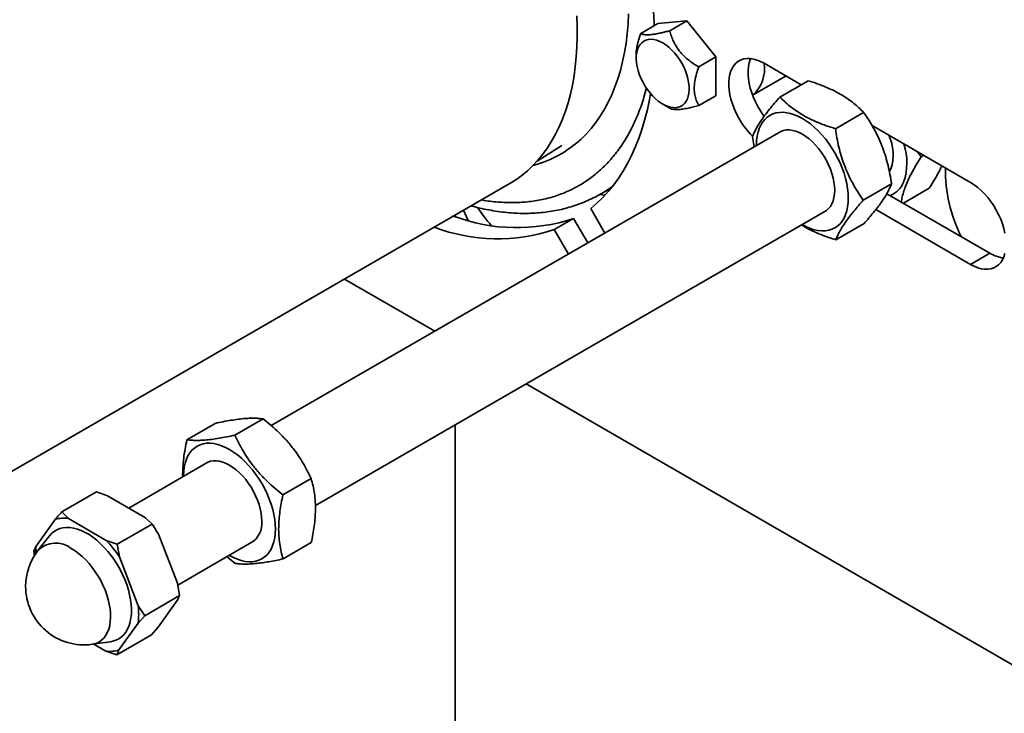
# Model space of a CAD drawing. Units: inches. Extents: x 0.2 to 8.4, y 0.1 to 10.9.
# Drawn here: x 7.5 to 8, y 7.9 to 8.2 of the extents above; entities that cross this region are included whole.
import ezdxf

# ---------------------------------------------------------------- set-up
doc = ezdxf.new("R2010")
doc.units = ezdxf.units.IN
doc.header["$MEASUREMENT"] = 0

msp = doc.modelspace()

# ---------------------------------------------------------------- linework, layer by layer
at = {"color": 7, "linetype": 'Continuous', "lineweight": 35}
for p, q in [((7.808285023099626, 8.200414643025416), (7.815618363435886, 8.20464809029008)), ((7.828047976192874, 8.205759517450772), (7.815618363435886, 8.20464809029008)), ((7.820714635856613, 8.201526070186109), (7.828047976192874, 8.205759517450772)), ((7.840477588949861, 8.1902971648689), (7.828047976192874, 8.205759517450772)), ((7.806360310103774, 8.191030412154934), (7.80635927302581, 8.189778965307957)), ((7.833144248613601, 8.186063717604235), (7.840477588949861, 8.1902971648689)), ((7.840477588949861, 8.173723504884268), (7.840477588949861, 8.1902971648689)), ((7.861193610211507, 8.18759403143759), (7.877076757410407, 8.178424885730418)), ((7.856236364573769, 8.173885616420081), (7.870588165689936, 8.18217073485074)), ((7.867935142006854, 8.173147626163013), (7.880037349250188, 8.180134081693701)), ((7.833144248613601, 8.169490057619605), (7.840477588949861, 8.173723504884268)), ((7.817715587869532, 8.170107215184704), (7.820719730502119, 8.168375675602565)), ((7.89166434144286, 8.159570964489442), (7.903766548686193, 8.166557420020132)), ((7.907356296837115, 8.16094487969177), (7.949581963273373, 8.136568521323495)), ((7.868333315128167, 8.158455909364218), (7.650058063856616, 8.032448288952768)), ((7.856162051455817, 8.156152496148852), (7.856895421138998, 8.151852876296514)), ((7.763915787808146, 8.14575297248565), (7.774492719115712, 8.152408832644477)), ((7.928437803818953, 8.147576490011755), (7.9266903663378, 8.14978358344799)), ((7.928437803818953, 8.147576490011755), (7.929475666074492, 8.148175635138715)), ((7.497845061398904, 7.989264894725315), (7.751961565108727, 8.135963229755134)), ((7.903620437364354, 8.12899941980124), (7.915722644607687, 8.135985875331928)), ((7.791688340333632, 8.131887902384582), (7.79548506980122, 8.134115054713893)), ((7.794797295898959, 8.133711569797944), (7.795119977846567, 8.133697217396355)), ((7.957868371778032, 8.106266441215308), (7.913695500717549, 8.131766896886063)), ((7.920779812707385, 8.127677184564048), (7.931858339736356, 8.13407268208588)), ((7.66893841822921, 7.998243401408267), (7.887862984014851, 8.12462586310998)), ((7.728855014319629, 8.122624081624963), (7.728855014319629, 8.12196098193542)), ((7.792941772207738, 8.114933286954525), (7.786898167956108, 8.125401079124112)), ((7.949581963273373, 8.101482799408247), (7.908962471335914, 8.1249319329749)), ((7.779559577412648, 8.121161751028279), (7.77127316890799, 8.116378109221218)), ((7.779559577412648, 8.121161751028279), (7.785601911243772, 8.110696009594133)), ((7.891847346813316, 8.112004409545014), (7.903949554056649, 8.118990865075702)), ((7.77127316890799, 8.116378109221218), (7.777315502739112, 8.105912367787072)), ((7.949581963273373, 8.101482799408247), (7.957868371778032, 8.106266441215308)), ((7.681397132366166, 8.09522722538272), (7.720101648497607, 8.072883583817822)), ((7.75916732541004, 8.050331448571972), (8.115310107439592, 7.84473459675835)), ((7.634454720292762, 8.028346117301725), (7.646556953463045, 8.035332587799722)), ((7.613928652823939, 8.026446394755945), (7.626030885994223, 8.033432865253944)), ((7.728855014319629, 8.032832515564499), (7.728855014319629, 7.849463296187822)), ((7.622945164216188, 8.01679634515134), (7.588979590431218, 7.997188436771342)), ((7.655029154485191, 8.002816224840402), (7.667131387655474, 8.009802695338399)), ((7.575247602201897, 8.004093326028308), (7.560338673080151, 7.995486584445969)), ((7.575247602201897, 8.004093326028308), (7.579932705618059, 8.002457605566937)), ((7.579932705618059, 8.002457605566937), (7.596176535569826, 7.99299665109951)), ((7.557510483687857, 7.992297955862096), (7.549325929202869, 7.980819909179233)), ((7.563138939148229, 7.992762770544269), (7.560338673080151, 7.995486584445969)), ((7.579382769099995, 7.983301816076843), (7.563138939148229, 7.992762770544269)), ((7.596176535569826, 7.99299665109951), (7.598976801637903, 7.99027283719781)), ((7.598976801637903, 7.99027283719781), (7.584067872516157, 7.981666095615472)), ((7.555020394675734, 7.985244735773081), (7.550117725265921, 7.978948094929434)), ((7.584067872516157, 7.981666095615472), (7.579382769099995, 7.983301816076843)), ((7.601776121372339, 7.98599242259845), (7.609835396839115, 7.965053421448159)), ((7.549325929202869, 7.980819909179233), (7.548382577158658, 7.978719254277753)), ((7.584982354902508, 7.976297587575782), (7.584067872516157, 7.981666095615472)), ((7.609979550676296, 7.96420717165149), (7.642474833102873, 7.982966298897104)), ((7.655077508245325, 7.975386497559017), (7.667179741415608, 7.982372968057015)), ((7.548382577158658, 7.978719254277753), (7.548695437653848, 7.976744469095693)), ((7.593041630369286, 7.955358586425493), (7.584982354902508, 7.976297587575782)), ((7.609835396839115, 7.965053421448159), (7.610749892188941, 7.95968478616688)), ((7.610749892188941, 7.95968478616688), (7.595840963067195, 7.951078044584542)), ((7.609806540144731, 7.957584251023337), (7.601621985659742, 7.946106204340473)), ((7.593012773674901, 7.947889416000669), (7.595840963067195, 7.951078044584542)), ((7.584828219189911, 7.936411369317805), (7.593012773674901, 7.947889416000669)), ((7.601621985659742, 7.946106204340473), (7.598793796267447, 7.942917455998665)), ((7.598793796267447, 7.942917455998665), (7.5838848671457, 7.934310714416327)), ((7.573279422675825, 7.938826442269806), (7.581183927219753, 7.939923288098483)), ((7.574067329696509, 7.938935792481829), (7.579199763729539, 7.935946554635633)), ((7.579199763729539, 7.935946554635633), (7.5838848671457, 7.934310714416327))]:
    msp.add_line(p, q, dxfattribs=at)
at = {"color": 8, "linetype": 'Continuous', "lineweight": 35}
for p, q in [((7.792906142097892, 8.131163714886375), (7.790766971101418, 8.131466758797194)), ((7.796014394394724, 8.13472074138672), (7.791687426408675, 8.13188938056206))]:
    msp.add_line(p, q, dxfattribs=at)
at = {"color": 7, "linetype": 'Continuous', "lineweight": 35, "flags": 128}
for points in [[(7.751961565108727, 8.135963229755134), (7.752164223106627, 8.136080843579077), (7.75481390545414, 8.137749110673859), (7.757354902030885, 8.139595806894397), (7.759783427502291, 8.141617848118655), (7.762095878022429, 8.143812524485181), (7.764288818270537, 8.146176549813271), (7.766358987932762, 8.148706297377007), (7.768303314665632, 8.15139803193749), (7.770118901132581, 8.154247797468537), (7.771803063894374, 8.157251274947805), (7.773353294518683, 8.160404044323604), (7.774767285507033, 8.163701569547605), (7.776042936776546, 8.167138715801258), (7.777178355659935, 8.170710587801354), (7.778171863387244, 8.174411687752633), (7.779021969158897, 8.178236648862718), (7.779727415517862, 8.182179730117582), (7.780287158904436, 8.186235067022894), (7.780700363174509, 8.190396675345848), (7.780966412563039, 8.194658323873579), (7.781084918165789, 8.199013770187198), (7.781055698494116, 8.20345641261348), (7.780878805401918, 8.207979754289276)], [(7.813744933945421, 8.209918251670723), (7.814054553571969, 8.204869435854864), (7.814102336939222, 8.20377289177074)], [(7.817706539364284, 8.196319187585845), (7.819000034856538, 8.19548708112443), (7.820276664868381, 8.194495013902836), (7.82151978429847, 8.193355828397799), (7.822713188803595, 8.19208450780051), (7.823841335177753, 8.190697569762746), (7.824889509877309, 8.189213088867294), (7.825844023473122, 8.187650344857273), (7.82669246992003, 8.186029912478896), (7.82742376544728, 8.184372680967035), (7.828028381901067, 8.182700437887044), (7.82849843748885, 8.181034978443636), (7.828827800487164, 8.179397806095764), (7.829012192949399, 8.17781055171914), (7.829049190705812, 8.176293656268934), (7.828938314107845, 8.174867036941802), (7.828681015064647, 8.173549256354008), (7.828280651116133, 8.172357417750778), (7.827742446542551, 8.171307307215214), (7.827073388656695, 8.170412255958166), (7.82628224076737, 8.169684210656), (7.82537928290991, 8.1691325657864), (7.824376298882692, 8.168764530385825), (7.823286368831557, 8.168584888514184), (7.822123687761154, 8.168595984268048), (7.820903435900202, 8.168797676859283), (7.819641493505043, 8.169187265739556), (7.818354337151852, 8.16975978998546), (7.817058741576717, 8.170507721390816), (7.815771572260052, 8.17142132372103), (7.814509642828367, 8.172488735033271), (7.813289378003939, 8.173695922735646), (7.812126709897012, 8.175027222488163), (7.811036779845876, 8.176465270810912), (7.810033795818659, 8.177991326920147), (7.809130837961198, 8.179585504741032), (7.808339677108399, 8.181226997436752), (7.807670632186016, 8.182894519002504), (7.807132414648962, 8.184566034795555), (7.806732050700448, 8.186220123774463), (7.806474764620724, 8.187834968030542), (7.806363888022755, 8.189389602752803), (7.806400885779169, 8.190863781502706), (7.80658526527793, 8.192238148357687), (7.806914641239717, 8.19349503879842), (7.807384696827501, 8.194617783612177), (7.807989313281288, 8.195591951393578), (7.808720608808538, 8.196404847061869), (7.809569042291972, 8.197045691507574), (7.810523568851259, 8.197506370094178), (7.811571743550815, 8.197780654241285), (7.812699876961498, 8.197865069684234), (7.813893294430098, 8.197758507285156), (7.815136413860187, 8.197462417646902), (7.816413043872029, 8.196980519231062), (7.817706539364284, 8.196319187585845)], [(7.856269045493152, 8.156298485492393), (7.855202644148354, 8.157388586825832), (7.853821022955996, 8.15896879787223), (7.852515043637735, 8.160662703721604), (7.851298123389745, 8.162452978156619), (7.850182733074561, 8.164321164655624), (7.849180345367175, 8.166248185359018), (7.848301214375967, 8.168214228775506), (7.847554388606186, 8.170199221330174), (7.846947516507826, 8.172182580345515), (7.846486820548678, 8.174144067314284), (7.846177045360435, 8.176063578318242), (7.846021354030891, 8.177921443413265), (7.846021354030891, 8.17969853141997), (7.846177045360435, 8.181376519374206), (7.846486820548678, 8.182938371558802), (7.846947516507826, 8.18436807005306), (7.847554388606186, 8.185650749458018), (7.848301214375967, 8.186773355574825), (7.849180345367175, 8.187724375954236), (7.850182733074561, 8.188494064445191), (7.851298123389745, 8.189074568455863), (7.852515043637735, 8.18945981667937), (7.853821022955996, 8.189645870903403), (7.855202644148354, 8.189630896075592), (7.856645751100582, 8.18941492080711), (7.858135526561249, 8.189000391260416), (7.859656686593842, 8.18839134034683), (7.861193610211507, 8.18759403143759)], [(7.861182656075499, 8.164929640775748), (7.860801452142394, 8.165446345528665), (7.859584531894404, 8.167236619963678), (7.85846914157922, 8.169104806462684), (7.857466753871833, 8.171031827166079), (7.856587622880626, 8.172997870582567), (7.855840797110845, 8.174982863137235), (7.855233925012485, 8.176966222152576), (7.854773229053337, 8.178927709121345), (7.854463453865093, 8.180847220125303), (7.854307762535549, 8.182705085220325), (7.854307762535549, 8.18448217322703), (7.854463453865093, 8.186160161181268), (7.854773229053337, 8.187722013365862), (7.855233925012485, 8.189151711860118), (7.855426445573272, 8.189610140847874)], [(7.812471026263237, 8.17461287147014), (7.812014737885442, 8.172032748720383), (7.81112676580458, 8.16777097447187), (7.810092163862896, 8.163633487716925), (7.808912254334793, 8.159625393261631), (7.807588540983324, 8.155751810898833), (7.806122696096708, 8.152017523618003), (7.804516573451806, 8.148427568911256), (7.802772221277599, 8.14498615346827), (7.800891843364766, 8.141697753448678), (7.798877818510889, 8.138566743982775), (7.796732707002194, 8.135596796640018), (7.794459224686605, 8.132791852459809), (7.792060249455473, 8.130155399662064), (7.789538834207059, 8.127690705679429), (7.786898167956108, 8.125401079124112)], [(7.877409160343507, 8.118590982331499), (7.877545445351624, 8.118511707881291), (7.879259488922294, 8.117608676819486), (7.880960491237549, 8.11688526646767), (7.882635488822823, 8.116347164111382), (7.884271751546092, 8.115998365477218), (7.885856834471774, 8.115841504072012), (7.887378655641569, 8.115877686522984), (7.888825638672691, 8.11610688928927), (7.890186777575234, 8.116527202696048), (7.891451701569544, 8.117135512063866), (7.892610791757492, 8.117927071081953), (7.893655232976373, 8.11889583114741), (7.894577052689328, 8.120034658430106), (7.895369263583566, 8.121334652762808), (7.89602582467994, 8.122786008397696), (7.896541732077267, 8.124377722104901), (7.896913083769702, 8.126097555754237), (7.897137014829366, 8.127932552765223), (7.897211865931513, 8.129868581545754), (7.897137014829366, 8.131891151327231), (7.896913083769702, 8.133984693636412), (7.896541732077267, 8.13613328082356), (7.89602582467994, 8.138320648532863), (7.895369263583566, 8.140530053474091), (7.894577052689328, 8.142744715036043), (7.893655232976373, 8.144947732946898), (7.892610791757492, 8.147122498933602), (7.891451701569544, 8.149252314997092), (7.890186777575234, 8.151321074522183), (7.888825638672691, 8.153312805696785), (7.887378655641569, 8.155212659509997), (7.885856834471774, 8.157006019041534), (7.884271751546092, 8.158679255427593), (7.882635488822823, 8.160219645521202), (7.880960491237549, 8.161615334454485), (7.879259488922294, 8.162855979330255), (7.877545445351624, 8.163931821093165), (7.875831414744431, 8.164834964429254), (7.874130412429176, 8.165558255023134), (7.872455414843901, 8.166096477137357), (7.870819139157157, 8.166445283255175), (7.869234069194952, 8.166602137176724), (7.867712248025156, 8.16656583496782), (7.866265264994033, 8.166336632201531), (7.86490412609149, 8.165916438552692), (7.863639202097181, 8.165308129184872), (7.862480111909234, 8.164516570166786), (7.861435670690352, 8.163547690343393), (7.860513838013921, 8.162408990302287), (7.859721627119683, 8.161108995969585), (7.859065066023309, 8.159657640334697), (7.858549158625983, 8.158065926627492), (7.858177819897023, 8.1563460854945), (7.857953875873885, 8.15451109596717), (7.857879037735212, 8.15257493994505), (7.857879491456822, 8.152421028585735)], [(7.886757588538559, 8.123987673071046), (7.886801379155644, 8.124007781543499), (7.887825208449964, 8.124598987813082), (7.888736398113775, 8.125372342818292), (7.889524979235135, 8.126319350295153), (7.890182318139983, 8.127429665341856), (7.89070120713646, 8.128691042033159), (7.891075942295756, 8.130089767550219), (7.891302453086859, 8.131610347828161), (7.8913782245957, 8.133236271005632), (7.891302453086859, 8.134949797863), (7.891075942295756, 8.13673190193366), (7.89070120713646, 8.138563287456215), (7.890182318139983, 8.140423760630723), (7.889524979235135, 8.142292903264378), (7.888736398113775, 8.144150387123927), (7.887825208449964, 8.145975779321732), (7.886801379155644, 8.147749193491018), (7.885676149563264, 8.149450967930356), (7.884461834973663, 8.151062616164014), (7.88317174887522, 8.152566392812153), (7.881820008491738, 8.153945884877388), (7.880421444038122, 8.15518606413036), (7.878991365377833, 8.15627318229966), (7.877545445351624, 8.157195437214389), (7.876099525325416, 8.157942606027238), (7.874669459628604, 8.158506614050083), (7.873270882211513, 8.15888119042803), (7.871919154791505, 8.15906237710577), (7.870629055729587, 8.15904810964561), (7.869414741139987, 8.15883847919432), (7.868289511547607, 8.158435867188894), (7.86726569521676, 8.15784453367772), (7.867227919651874, 8.157817719325283)], [(7.914824489717553, 8.141126908827337), (7.914871339714637, 8.14120189666086), (7.915476721013421, 8.142371307373448)], [(7.949581963273373, 8.136568521323495), (7.951118886891039, 8.13559133599495), (7.952640020996681, 8.134444107885985), (7.954129809420824, 8.133138571814603), (7.955572903409577, 8.131688378745249), (7.956954524601934, 8.13010816769885), (7.958260516883671, 8.128414254365822), (7.959477450095135, 8.126623972447154), (7.960592827446844, 8.124755673673867), (7.96159521515423, 8.122828652970473), (7.962474346145439, 8.120862609553985), (7.96322117191522, 8.118877736757254), (7.96382804401358, 8.116894377741911), (7.964288739972727, 8.114932771015207)], [(7.964288739972727, 8.10613846677069), (7.96382804401358, 8.104708888034368), (7.96322117191522, 8.103426208629406), (7.962474346145439, 8.102303482754666), (7.96159521515423, 8.101352462375257), (7.960592827446844, 8.1005827738843), (7.959477450095135, 8.10000238214791), (7.958260516883671, 8.099617141408055), (7.956954524601934, 8.099431094667677), (7.955572903409577, 8.099446069495489), (7.954129809420824, 8.099661917522381), (7.952640020996681, 8.100076574310664), (7.951118886891039, 8.100685610256942), (7.949581963273373, 8.101482799408247)], [(7.651823650202163, 7.988154220583944), (7.651752973338824, 7.990174620144519), (7.651533138737125, 7.992266396408533), (7.651165831648755, 7.994413606758939), (7.650653878111171, 7.996600129048826), (7.650001154203269, 7.998809115197334), (7.649212611972333, 8.001023934285818), (7.648294279434035, 8.003227573768177), (7.647253130937695, 8.005403313097073), (7.646097100129744, 8.007534596482348), (7.64483497624594, 8.009605212518183), (7.643476365220939, 8.011599316634081), (7.642031611907441, 8.01350195502852), (7.640511709331882, 8.015298398506927), (7.638928220913574, 8.016975145447091), (7.637293215647337, 8.01851936042776), (7.635619112541807, 8.019919203548366), (7.633918654692484, 8.021164204670134), (7.632204805573934, 8.022244844253587), (7.630490593478095, 8.023152762920327), (7.628789059660383, 8.02388115066147), (7.62711315463189, 8.024424567191003), (7.625475647415061, 8.02477863505756), (7.623888995908958, 8.024940833028586), (7.622365269108402, 8.024909942202584), (7.620916056359653, 8.024686098394694), (7.619552402543044, 8.024270949312909), (7.618284678438229, 8.023667849152549), (7.617122541833758, 8.022881282257545), (7.616074820855811, 8.021917289747151), (7.615149501004723, 8.020783117725774), (7.614353621447181, 8.019487396910156), (7.61369323612581, 8.01804016508034), (7.613173361905266, 8.016452178466661), (7.612797978572241, 8.014735750055317), (7.61256993809114, 8.01290372415251), (7.612490964604082, 8.010970194932069), (7.612491353508319, 8.010761471856513)], [(7.645990047756774, 7.991538174672103), (7.645917763422591, 7.993249808184326), (7.645694713879197, 7.995030632666828), (7.645323349223288, 7.996861030502679), (7.644807727022402, 7.998721054891464), (7.644153512314924, 8.000590310091335), (7.643367860938816, 8.00244837804573), (7.642459393604664, 8.00427471359272), (7.641438040333987, 8.006049452816503), (7.640315014532282, 8.00775306874089), (7.639102605573443, 8.009366970099522), (7.637814113982372, 8.010873538754154), (7.636463631055922, 8.0122560174009), (7.635065974045525, 8.01349950505199), (7.633636452814644, 8.014590373193956), (7.63219071427708, 8.015516475349395), (7.630744612762228, 8.01626782070322), (7.629314002599483, 8.016836095051433), (7.627914530702646, 8.01721513981342), (7.626561545825606, 8.017400884659592), (7.625269878183265, 8.01739099570177), (7.624053657962903, 8.017185938327835), (7.622926224579847, 8.016787712250013), (7.621899932225359, 8.016200802065255), (7.62183978170337, 8.016158162596062)], [(7.581183927219753, 7.939923288098483), (7.582202830393737, 7.940118184957373), (7.583527114138087, 7.940549714727509), (7.584754664435221, 7.941167503919964), (7.585875901277434, 7.941966783773002), (7.586882048392446, 7.942941243716888), (7.587765211024243, 7.94408322598782), (7.588518479640884, 7.945384025032515), (7.589135981788389, 7.946833139025957), (7.58961286912727, 7.948419474934426), (7.589945408176852, 7.950130577582294), (7.590130993278748, 7.95195286168424), (7.590168198450754, 7.953872300458253), (7.590056686642532, 7.955873759463588), (7.589797365297303, 7.957941625344539), (7.58939226968057, 7.96005963366745), (7.588844536953183, 7.962211243161831), (7.588158470988696, 7.96437959830209), (7.587339451629052, 7.966547821208982), (7.586393869867217, 7.968698929309948), (7.585329140810639, 7.970815947613398), (7.584153599973466, 7.972882447609684), (7.582876425495691, 7.974882232899227), (7.581507638143155, 7.97679945895045), (7.580057932782372, 7.9786194489349), (7.578538665417066, 7.980327743147421), (7.576961723553413, 7.981911012148245), (7.575339448419203, 7.983356981906986), (7.573684531256032, 7.984654134398072), (7.572009935538468, 7.985792471050279), (7.570328754375826, 7.986762996277262), (7.568654158658263, 7.987558106685976), (7.566999254458567, 7.988171673396871), (7.565376979324355, 7.988598742639335), (7.563800037460703, 7.988836171959631), (7.562280757131922, 7.988881993993492), (7.560831064734614, 7.988735790707235), (7.559462264418602, 7.988398940377822), (7.558185102904302, 7.987873741869042), (7.557009549103655, 7.987164499917119), (7.555944820047078, 7.986276791615796), (7.555020394675734, 7.985244735773081)], [(7.632021022395004, 7.976931425602276), (7.632109822195784, 7.976879683536707), (7.633824034291623, 7.975971764869966), (7.635525568109335, 7.975243257370887), (7.637201460174355, 7.974699968082946), (7.638838967391182, 7.974345900216388), (7.64042563186076, 7.974183694761707), (7.641949358661316, 7.97421458558771), (7.64339855844659, 7.974438436879254), (7.644762212263199, 7.974853466203102), (7.646029936368014, 7.975456566363464), (7.64719208593596, 7.976243125774811), (7.648239806913907, 7.977207238043142), (7.649165126764995, 7.978341410064519), (7.649961006322537, 7.979637011122201), (7.650621391643908, 7.981084362709955), (7.651141252900977, 7.982672356807286), (7.651516649197475, 7.984388777734976), (7.651744676715102, 7.986220811121439), (7.651823650202163, 7.988154220583944)]]:
    msp.add_lwpolyline(points, dxfattribs=at)
at = {"color": 8, "linetype": 'Continuous', "lineweight": 35, "flags": 128}
for points in [[(7.803114884800818, 8.20872153288601), (7.80289339735611, 8.204430806073486), (7.802524612431641, 8.200238285658967), (7.802009080975076, 8.196150240273598), (7.801347567831418, 8.192172575552341), (7.800541058224732, 8.188311309423913), (7.799590751276416, 8.184572096820851), (7.798498053523461, 8.180960712453093), (7.797264591881925, 8.177482324776708), (7.795892200683459, 8.174142102267224), (7.794382915193569, 8.170944977645593), (7.792738978093356, 8.167895883652225), (7.790962832997776, 8.16499915799914), (7.789057117973902, 8.162259265659419), (7.787024665540929, 8.159680200077506), (7.784868496188428, 8.15726572642693), (7.782591811894621, 8.155019505110044), (7.780197996126366, 8.152944972000112), (7.777690600875697, 8.15104498665114), (7.775073359623287, 8.149322543361842), (7.772350154929771, 8.147780071337165), (7.769525031399211, 8.146420025994304), (7.766602189197369, 8.14524429391486), (7.763585971088223, 8.144254679360238), (7.762136836120323, 8.14385402793744)], [(7.73244011992622, 8.124693670219386), (7.733646696131724, 8.121896392862462), (7.734417091928918, 8.120301810825628)], [(7.564413845017955, 7.979881512391826), (7.565989192374237, 7.978886696312679), (7.567550694739681, 7.977729936265969), (7.569084636758196, 7.976421425359009), (7.570577523452759, 7.974972546814279), (7.572016235787108, 7.973396023681439), (7.573388147337016, 7.971705851484439), (7.574681189107659, 7.969916662013566), (7.57588400509532, 7.968044471827141), (7.576986030068227, 7.966105559528167), (7.577977554383927, 7.964116907377806), (7.578849879550987, 7.962096111491515), (7.579595357119413, 7.960061000114283), (7.580207401644125, 7.958029266863166), (7.580680659210127, 7.956018852471518), (7.581010968542085, 7.954047368450283), (7.581195412858218, 7.952132186911305), (7.581232384687683, 7.950290283391127), (7.581121546980138, 7.948537540754331), (7.580863897923126, 7.946889669838763), (7.580461667234275, 7.94536083222953), (7.579918419869088, 7.943964777969126), (7.57923891342273, 7.94271361054034), (7.578429124056979, 7.941618370688626), (7.577496168719371, 7.940688602292282), (7.576448240325831, 7.9399326292966), (7.575294555906777, 7.939356986858809), (7.574045252899321, 7.938966720733172), (7.573279422675825, 7.938826442269806)]]:
    msp.add_lwpolyline(points, dxfattribs=at)
at = {"color": 8, "linetype": 'Continuous', "lineweight": 35}
for centre, radius, start, end in [((7.846015946673719, 8.185321290626804), 0.01530215794206483, 311.8386855472592, 8.649504196409886), ((8.00226787583447, 8.141911703505324), 0.06348225539186426, 179.2003998444035, 206.7183668046064), ((7.557787058497044, 7.971431037973364), 0.01073893930939212, 51.89677469613527, 135.5744943586164)]:
    msp.add_arc(centre, radius, start, end, dxfattribs=at)
at = {"color": 7, "linetype": 'Continuous', "lineweight": 35}
for centre, radius, start, end in [((7.896203585225927, 8.14843008173097), 0.02020303219317835, 342.5487448745983, 24.34077374398774), ((7.89639631455993, 8.14511364683127), 0.02588823135557189, 341.1516996994386, 17.84256963667102), ((7.911343902236478, 8.140486419422606), 0.01025715795091492, 291.5697650971942, 338.6376776001933), ((7.80422389140717, 8.170020932411493), 0.07926039930922493, 213.9145942128994, 220.8353772139268), ((7.755302446660177, 8.193814662591135), 0.07659539118578093, 249.2179481912254, 288.4629752414158), ((7.747016038155519, 8.189031020784086), 0.0765953911857908, 249.2179481912282, 288.4629752414127), ((7.965494273876755, 8.118824519023647), 0.01469216461450203, 238.7317519432552, 262.7318086490186), ((7.561347812720126, 7.980141597677751), 0.01274763265896739, 81.92283837351906, 107.5190497185762), ((7.636668863129437, 7.990450439212313), 0.009384436652638259, 300.0590192338962, 6.656025528537405), ((7.542934693839993, 7.948422683600619), 0.05044815231951268, 33.54182680739773, 43.73990152244416), ((7.575007129889884, 7.97720836524881), 0.02593390287419379, 171.9949974875769, 179.3433053955441), ((7.56984351571856, 7.963589252902384), 0.02499999999999992, 142.095129632734, 180), ((7.56984351571856, 7.963589252902384), 0.02500000000000012, 180, 277.8994938345671), ((7.564074927227618, 7.951735856599687), 0.02919236308160577, 352.4285835831395, 7.128700966856643), ((7.580991168482621, 7.948564357256327), 0.0127443349753595, 261.9194705560535, 287.5224175360355)]:
    msp.add_arc(centre, radius, start, end, dxfattribs=at)
for points, knots in [([(7.808285023099626, 8.200414643025416), (7.807966059109443, 8.199455197597239), (7.807280174168799, 8.197392051941893), (7.806618375380038, 8.194294071254122), (7.806286856606711, 8.19207712996282), (7.806369059346152, 8.191092302609082), (7.806373299505291, 8.191041503514885)], [0, 0, 0, 0, 0.2975702702465848, 0.6398809063947202, 0.9814244357764613, 1, 1, 1, 1]), ([(7.820714635856613, 8.201526070186109), (7.820059681242978, 8.20135371254683), (7.818750081551785, 8.201009078725685), (7.816848544050686, 8.200561618961743), (7.815033525652599, 8.200191470930866), (7.813149965062589, 8.199894080428864), (7.811348882465471, 8.199753735582286), (7.809941926408584, 8.199845560810774), (7.808943226163288, 8.200082469709306), (7.808505100678138, 8.200303577150626), (7.808285023099626, 8.200414643025416)], [0, 0, 0, 0, 0.1080370696512016, 0.2160230802366347, 0.3278772561071926, 0.439653029109333, 0.5929788607869528, 0.7514275470508003, 0.8751380018187108, 1, 1, 1, 1]), ([(7.833144248613601, 8.186063717604235), (7.832489294143235, 8.186453714051181), (7.831179690478857, 8.187233525166496), (7.829278151212606, 8.18856302787511), (7.827463135148867, 8.190045539773164), (7.825579577682405, 8.191906807257366), (7.823778495265836, 8.194224879189933), (7.822371539156677, 8.19678756399831), (7.821372838922288, 8.199247072953032), (7.820934713435799, 8.200764061893862), (7.820714635856613, 8.201526070186109)], [0, 0, 0, 0, 0.1080370720357307, 0.2160237876497008, 0.3278772412725041, 0.4396530167416921, 0.5929788518034275, 0.7514275415644588, 0.8751379990628321, 1, 1, 1, 1]), ([(7.833144248613601, 8.169490057619605), (7.832759976728404, 8.170222668882602), (7.832035031550899, 8.171604771041402), (7.831361513201974, 8.174069117365153), (7.831132895792405, 8.176801972906611), (7.831431563604163, 8.179900535326505), (7.832142682000176, 8.18302870281407), (7.832828180863617, 8.185105947763429), (7.833144248613601, 8.186063717604235)], [0, 0, 0, 0, 0.1822575632439229, 0.3438366079524958, 0.5102147570482171, 0.6779527899638123, 0.8515114429890625, 1, 1, 1, 1]), ([(7.880037349250188, 8.180134081693701), (7.88134197236218, 8.17970879572458), (7.883950848801409, 8.178858344330166), (7.887709059044273, 8.17739907942665), (7.891287052798481, 8.175767430529923), (7.894458621016217, 8.174035137123012), (7.897205364041749, 8.172250126587919), (7.899592305772354, 8.170446980043021), (7.901789063741829, 8.168548497790827), (7.903107344421866, 8.167221155519504), (7.903766548686193, 8.166557420020132)], [0, 0, 0, 0, 0.1323069160399122, 0.2645763307660445, 0.399804912754177, 0.5350089393596781, 0.650198202416684, 0.765404985173826, 0.8826911169183504, 0.9999999999999999, 0.9999999999999999, 0.9999999999999999, 0.9999999999999999]), ([(7.867935142006854, 8.173147626163013), (7.867147089896022, 8.172252020757043), (7.865571241734726, 8.170461100952572), (7.86340360493425, 8.167853046834061), (7.861446354011503, 8.165340640205287), (7.859836671672705, 8.163079146905167), (7.858567521380665, 8.161086031912639), (7.857574984274505, 8.15932360526544), (7.856766349295687, 8.157672697587083), (7.856363497335964, 8.156659263336355), (7.856162051455817, 8.156152496148852)], [0, 0, 0, 0, 0.1323090569684896, 0.2645751229909264, 0.399804331057582, 0.5350052298781197, 0.650197043364551, 0.7654043294890917, 0.8826905760686983, 0.9999999999999999, 0.9999999999999999, 0.9999999999999999, 0.9999999999999999]), ([(7.89166434144286, 8.159570964489442), (7.89035971503839, 8.159996248212646), (7.887750833176764, 8.16084669473719), (7.883992634899169, 8.16230597030651), (7.880414629887808, 8.163937610218847), (7.877243060445434, 8.16566990422875), (7.874496325804538, 8.167454923563621), (7.872109374359976, 8.169258070266897), (7.869912616404026, 8.171156552813622), (7.868594341780258, 8.172483893119173), (7.867935142006854, 8.173147626163013)], [0, 0, 0, 0, 0.1323069733748036, 0.2645763276152456, 0.3998049288648938, 0.5350089452055246, 0.6501982162550021, 0.7654055235534777, 0.8826916463934822, 1, 1, 1, 1]), ([(7.820714635856613, 8.168378630458912), (7.820903138090251, 8.168281705565981), (7.821280053470068, 8.168087901587493), (7.822043983435451, 8.167878721614143), (7.823007492330865, 8.167756987506019), (7.824361884945944, 8.167749293367631), (7.826248199705866, 8.167938419340453), (7.828547201833691, 8.168361890429361), (7.83088266270197, 8.168896623514929), (7.832388059189929, 8.169291635533893), (7.833144248613601, 8.169490057619605)], [0, 0, 0, 0, 0.1080370710176072, 0.2160230829688002, 0.3278739128718391, 0.4396531144510782, 0.5929754889597171, 0.7514275694507937, 0.8751373179750668, 1, 1, 1, 1]), ([(7.903766548686193, 8.166557420020132), (7.904562523053794, 8.165397927737994), (7.906154277651421, 8.163079225973053), (7.908346043018454, 8.159358942800054), (7.910328270932893, 8.155423614327189), (7.911961725135898, 8.151471087865758), (7.913253574534693, 8.147585792761033), (7.914267438790174, 8.143800567963678), (7.915097309175125, 8.139928846692307), (7.915514184427467, 8.137300293926478), (7.915722644607687, 8.135985875331928)], [0, 0, 0, 0, 0.1323039759402476, 0.2645756830358624, 0.3998017532855117, 0.5350062053515077, 0.6501942973095628, 0.7654026163375388, 0.8826886158318892, 1, 1, 1, 1]), ([(7.903620437364354, 8.12899941980124), (7.902824477760258, 8.130158955711948), (7.901232794715907, 8.132477683495246), (7.899040841691164, 8.136197955950468), (7.89705876912635, 8.140133309890563), (7.895425249899375, 8.144085867096624), (7.894133387897423, 8.1479711640638), (7.893119547483261, 8.151756394979088), (7.892289662028189, 8.155628070003713), (7.89187279427084, 8.158256586672271), (7.89166434144286, 8.159570964489442)], [0, 0, 0, 0, 0.1323075568577265, 0.2645758576273566, 0.3998050948577324, 0.5350097979759295, 0.650198143502449, 0.7654061767524302, 0.8826924245867047, 1, 1, 1, 1]), ([(7.9199194269004, 8.128173916201755), (7.919970177353265, 8.128542218050436), (7.920121115264, 8.129637591754964), (7.920601288427307, 8.131640170983419), (7.921411158589651, 8.134204972717782), (7.922475146091627, 8.136841579888342), (7.923733492842408, 8.139480754915969), (7.925126671652865, 8.142090242608866), (7.926692839347244, 8.144791456473458), (7.927856108559623, 8.14664808096242), (7.928437803818953, 8.147576490011755)], [0, 0, 0, 0, 0.07168396379739993, 0.2131966734915841, 0.3578707268793403, 0.502523239761138, 0.6257599060674123, 0.7490158954514889, 0.8744948613533261, 1, 1, 1, 1]), ([(7.937258728788679, 8.143682587271602), (7.937022571712189, 8.14317592015267), (7.936401998142562, 8.141844500288899), (7.935163819191696, 8.139556000692052), (7.933604744362152, 8.136858518152893), (7.932440508006659, 8.135001347379434), (7.931858339736356, 8.13407268208588)], [0, 0, 0, 0, 0.1682788369176917, 0.4422031305212593, 0.7210775654339568, 1, 1, 1, 1]), ([(7.915722644607687, 8.135985875331928), (7.915493402275088, 8.135412932359168), (7.915034980368566, 8.134267203265757), (7.914069896001751, 8.132353125934602), (7.912835436237406, 8.130258213453699), (7.911369053617658, 8.128079224960516), (7.909728327165607, 8.125871792179266), (7.90797469259657, 8.123669958175531), (7.906049563700898, 8.121374525550642), (7.904649603239591, 8.11978547074452), (7.903949554056649, 8.118990865075702)], [0, 0, 0, 0, 0.1323061935969883, 0.2645761663020803, 0.3998021374471906, 0.5350072816057444, 0.6501957970495548, 0.7654035161301195, 0.8826902034786107, 1, 1, 1, 1]), ([(7.735659856483889, 8.126552388364983), (7.735882339789488, 8.12648880974295), (7.73742353954146, 8.126048384083854), (7.740265422369275, 8.125395986056677), (7.744180406602458, 8.1246073590735), (7.748064028933868, 8.12401023695235), (7.751905046825177, 8.12358753649294), (7.755689167199303, 8.123347114088661), (7.759404924758912, 8.123287771035248), (7.763039992602283, 8.123411035266416), (7.766589752334379, 8.123713680763846), (7.770064979257128, 8.124190889849622), (7.773479337052019, 8.124843829524487), (7.77683022182882, 8.125671496044745), (7.780111091840948, 8.126673154903783), (7.783317287172342, 8.127844865262615), (7.786438561353486, 8.129192361861168), (7.78915666890056, 8.1305220802835), (7.790792318362485, 8.131472750781581), (7.791451465244615, 8.131855859454515)], [0, 0, 0, 0, 0.01087578491900601, 0.07533939220575829, 0.1399928981990121, 0.204675751288585, 0.2691838123236148, 0.3333543505382179, 0.3970249929398166, 0.4601152283711276, 0.5222750617142244, 0.5843668993607362, 0.6465465480041189, 0.7087865674086191, 0.7710642552837953, 0.8333607465131277, 0.8956607413169269, 0.9579525450620404, 1, 1, 1, 1]), ([(7.791687426408675, 8.13188938056206), (7.791682439647154, 8.131886102051054), (7.791626175121338, 8.131849111337457), (7.791565015167129, 8.131820569162691), (7.791509275859443, 8.13179455669944)], [0, 0, 0, 0, 0.08863065046460779, 1, 1, 1, 1]), ([(7.891847346813316, 8.112004409545014), (7.8920765820288, 8.112577357605844), (7.892534990605234, 8.113723099128945), (7.893500106013042, 8.115637147807305), (7.894734526299925, 8.117732086048928), (7.896200934026901, 8.119911051388156), (7.897841658332806, 8.122118484137221), (7.89959527874931, 8.124320335750024), (7.901520407212401, 8.12661576691767), (7.902920380695593, 8.12820481592586), (7.903620437364354, 8.12899941980124)], [0, 0, 0, 0, 0.1323059222830751, 0.2645761444620826, 0.3998018666425981, 0.5350072646569547, 0.6501957689514754, 0.76540321229489, 0.8826898882910058, 1, 1, 1, 1]), ([(7.877084016956164, 8.118403338707365), (7.877712988087036, 8.118015049603743), (7.879231694093287, 8.117077491479233), (7.881919419374881, 8.115753338296244), (7.885059119404117, 8.114385002504713), (7.888374606129758, 8.113132280930987), (7.890689691745434, 8.1123803909801), (7.891847346813316, 8.112004409545014)], [0, 0, 0, 0, 0.1490236020719909, 0.3598305684172655, 0.5706695667919064, 0.7853139648772152, 1, 1, 1, 1]), ([(7.626030885994223, 8.033432865253944), (7.62719709786714, 8.033676250687295), (7.629529186629231, 8.034162951643749), (7.632861323482931, 8.034762659754714), (7.636005051939308, 8.035228960667897), (7.638758167356715, 8.035518460909193), (7.6411090977477, 8.035645992394716), (7.643122496842646, 8.03564774707828), (7.644947334593632, 8.035546161168586), (7.646020379952041, 8.035403783419111), (7.646556953463045, 8.035332587799724)], [0, 0, 0, 0, 0.1323062615311625, 0.264574519293501, 0.3998037365163243, 0.5350081748820468, 0.6501971559511343, 0.7654038955190592, 0.8826908345837366, 0.9999999999999999, 0.9999999999999999, 0.9999999999999999, 0.9999999999999999]), ([(7.646556953463045, 8.035332587799722), (7.647725263007843, 8.034390876007338), (7.650061552198453, 8.032507718336484), (7.653400058202379, 8.0294582410717), (7.656550409930976, 8.026206332504133), (7.659309818910549, 8.022912438455268), (7.661666722087893, 8.019650220000672), (7.663685740123398, 8.016452981589456), (7.665516208279326, 8.013166569585705), (7.666592961480553, 8.01092405558522), (7.667131387655474, 8.009802695338399)], [0, 0, 0, 0, 0.1323065076399388, 0.2645756555039545, 0.3998029419102773, 0.5350063732682478, 0.6501955568590199, 0.7654032438232544, 0.8826908209480794, 1, 1, 1, 1]), ([(7.613928652823939, 8.026446394755945), (7.613651716686658, 8.025100215328202), (7.613097937314694, 8.022408308069844), (7.612497313437845, 8.018408158804453), (7.612165089640308, 8.014495849454196), (7.612060560088366, 8.011866309199611), (7.612134575259912, 8.010605493235195), (7.612137411762227, 8.01055717466311)], [0, 0, 0, 0, 0.2448397519248323, 0.4895973684908511, 0.7398367319161531, 0.9900296966588733, 1, 1, 1, 1]), ([(7.634454720292762, 8.028346117301725), (7.633288495618388, 8.028102724257343), (7.630956385410651, 8.027616008947874), (7.627624291152473, 8.027016326246885), (7.624480552075037, 8.026550030201186), (7.621727454747663, 8.02626048927431), (7.619376480247573, 8.026133051357274), (7.617363170581367, 8.026131014374586), (7.615538246405153, 8.026232878149932), (7.614465220437299, 8.026375217722787), (7.613928652823939, 8.026446394755945)], [0, 0, 0, 0, 0.1323065197267931, 0.2645745643915121, 0.3998037700438559, 0.5350077314281699, 0.6501971672737129, 0.7654055763801225, 0.882690844620941, 1, 1, 1, 1]), ([(7.655029154485191, 8.002816224840402), (7.653860833646759, 8.003757929499479), (7.6515245260331, 8.005641069551801), (7.648186022054524, 8.00869057433661), (7.645035729378804, 8.011942604220655), (7.6422762863155, 8.015236490569695), (7.639919383814898, 8.018498708084188), (7.637900390979012, 8.021695952310113), (7.636069878478214, 8.024982242508878), (7.634993142619957, 8.027224750174547), (7.634454720292762, 8.028346117301725)], [0, 0, 0, 0, 0.1323067642141492, 0.2645756973629371, 0.3998051027278622, 0.5350085208620774, 0.6501976931866148, 0.7654053688828049, 0.8826908324216631, 1, 1, 1, 1]), ([(7.667131387655474, 8.009802695338399), (7.667412886749008, 8.008778917012942), (7.66797580836858, 8.006731638828795), (7.668583420347014, 8.003429333460033), (7.668951451592091, 7.999919842533003), (7.669029368747367, 7.996377764035175), (7.668849545218197, 7.992880738527821), (7.668474636731861, 7.989461946150889), (7.667922007634608, 7.985955013137926), (7.667427178944125, 7.983567057669568), (7.667179741415608, 7.982372968057015)], [0, 0, 0, 0, 0.1323065366142962, 0.2645770859714474, 0.3998057277276745, 0.5350092946764576, 0.650196669789661, 0.7654063554846545, 0.8826921867688547, 0.9999999999999999, 0.9999999999999999, 0.9999999999999999, 0.9999999999999999]), ([(7.655077508245325, 7.975386497559017), (7.654795998824019, 7.976410281768424), (7.654233056556229, 7.978457571702441), (7.653625443931722, 7.981759878574115), (7.653257447092527, 7.985269345280696), (7.653179547003001, 7.988811429101049), (7.653359282831511, 7.992308453863883), (7.653734204786982, 7.995727252335669), (7.654286863905615, 7.999234160729955), (7.654781708642493, 8.001622127950588), (7.655029154485191, 8.002816224840402)], [0, 0, 0, 0, 0.1323065114703546, 0.2645770335675068, 0.3998056452736965, 0.535009184358007, 0.6501964709684487, 0.7654061329195634, 0.8826919378835315, 1, 1, 1, 1]), ([(7.560338673080151, 7.995486584445969), (7.559778727002279, 7.994866101445505), (7.558807888697395, 7.993790303813942), (7.55789629960594, 7.992741742953179), (7.557510483687857, 7.992297955862096)], [0, 0, 0, 0, 0.5767655386641067, 1, 1, 1, 1]), ([(7.598976801637903, 7.99027283719781), (7.599549224172879, 7.989439864952902), (7.600510147871527, 7.988041557371455), (7.601411645963609, 7.986582371150654), (7.601776121372339, 7.98599242259845)], [0, 0, 0, 0, 0.5957002993898449, 1, 1, 1, 1]), ([(7.631059547413348, 7.97637635531505), (7.631194272298385, 7.976255038044153), (7.632314412052843, 7.975246372881839), (7.633504488176214, 7.974310219877299), (7.634551427813028, 7.973486662738956)], [0, 0, 0, 0, 0.1202750679101898, 0.9999999999999999, 0.9999999999999999, 0.9999999999999999, 0.9999999999999999]), ([(7.634551427813028, 7.973486662738956), (7.635158834065106, 7.973407431310616), (7.636373477607448, 7.973248990493697), (7.638503111243245, 7.973154804626891), (7.640924016001652, 7.973203538482286), (7.643533971887947, 7.973410415516677), (7.646256266077255, 7.973752554964761), (7.649030861356941, 7.974193676062796), (7.651972172955249, 7.974736613310046), (7.654042332446215, 7.975169856074631), (7.655077508245325, 7.975386497559017)], [0, 0, 0, 0, 0.1323066324429771, 0.2645764612332744, 0.399803174169272, 0.5350067901699276, 0.650197623273897, 0.7654040586845354, 0.8826911442916374, 1, 1, 1, 1]), ([(7.610749892188941, 7.95968478616688), (7.610589397708437, 7.959294960748807), (7.61031112041917, 7.958619052391787), (7.609956595356718, 7.957891986673288), (7.609806540144731, 7.957584251023337)], [0, 0, 0, 0, 0.5767430066881797, 1, 1, 1, 1]), ([(7.595840963067195, 7.951078044584542), (7.595268526437214, 7.951911016487513), (7.594307558277208, 7.95330935376191), (7.593406100928708, 7.954768596292083), (7.593041630369286, 7.955358586425493)], [0, 0, 0, 0, 0.595687405478289, 1, 1, 1, 1]), ([(7.5838848671457, 7.934310714416327), (7.584045359265055, 7.93470058651915), (7.584323627883045, 7.935376564702271), (7.584678163060267, 7.936103637548685), (7.584828219189911, 7.936411369317805)], [0, 0, 0, 0, 0.5767524937298573, 1, 1, 1, 1])]:
    msp.add_open_spline(points, degree=3, knots=knots, dxfattribs=at)
at = {"color": 8, "linetype": 'Continuous', "lineweight": 35}
msp.add_open_spline([(7.740115415655902, 8.12912455170009), (7.740194915002294, 8.129107267396494), (7.742642728835062, 8.128575077393045), (7.747316928480177, 8.128130162748546), (7.754089286125508, 8.127837134837542), (7.760623689046047, 8.12826412977127), (7.766899753682178, 8.129311387809542), (7.772877079047496, 8.131005216518147), (7.778531184980613, 8.133348256182382), (7.783851907338334, 8.136319055555742), (7.788817392620521, 8.139898528498135), (7.793394425362223, 8.144062471568976), (7.797556739955009, 8.148794294021082), (7.801279168507783, 8.154093979463815), (7.804568918304112, 8.159923976146379), (7.807384121838632, 8.166279795248967), (7.809447444692088, 8.171986881797194), (7.810373730985848, 8.175735395747305), (7.810697622942527, 8.177046128213197)], degree=3, knots=[0, 0, 0, 0, 0.002299496928997526, 0.07080234802642513, 0.1395395150433525, 0.2083560761201019, 0.277093099461288, 0.3455959558278274, 0.4140561254342267, 0.4827494762217797, 0.5515235004525822, 0.6202173776301486, 0.6886767143469749, 0.757085587445615, 0.8257283216620817, 0.8944502735805131, 0.963092720201824, 0.9999999999999999, 0.9999999999999999, 0.9999999999999999, 0.9999999999999999], dxfattribs=at)

doc.saveas('drawing.dxf')
